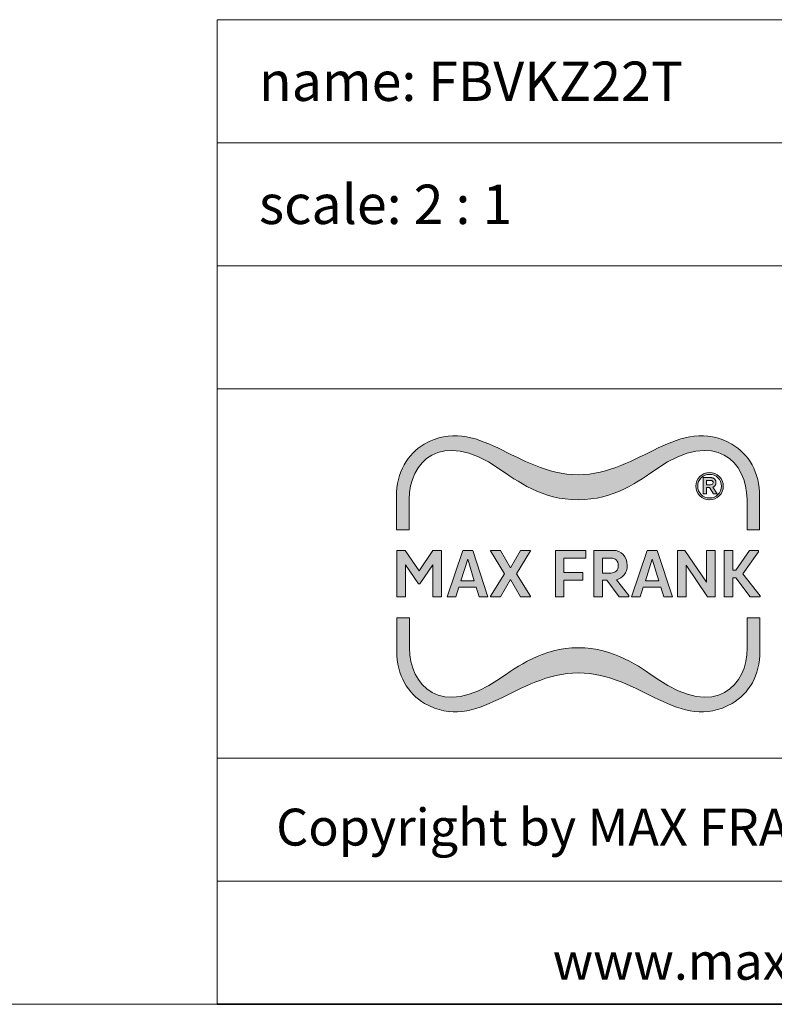
# Model space of a CAD drawing. Units: millimetres. Extents: x 9 to 102, y 3 to 146.
# Drawn here: x 72 to 88, y 4 to 24 of the extents above; entities that cross this region are included whole.
import ezdxf

# ---------------------------------------------------------------- set-up
doc = ezdxf.new("R2010")
doc.units = ezdxf.units.MM
doc.header["$LTSCALE"] = 0.5
doc.linetypes.add('AUSGEZOGEN', pattern=[0])
for name, color, linetype, lineweight in [('Ebene 2', 7, 'Continuous', 25), ('MF', 7, 'Continuous', 25), ('R', 7, 'Continuous', 25), ('Schraffur (ISO)', 7, 'Continuous', 18), ('Standard', 7, 'AUSGEZOGEN', 25), ('Titel (ISO)', 7, 'Continuous', 35)]:
    doc.layers.add(name, color=color, linetype=linetype, lineweight=lineweight)
doc.styles.add('ISOCP_71', font='ISOCP.shx', dxfattribs={"width": 1.01})
doc.styles.add('Notiztext (DIN)', font='isocpeur.ttf')

# ---------------------------------------------------------------- blocks, each defined once
blk = doc.blocks.new('Rahmen Rahmen A4 h')
at = {"layer": 'Standard', "color": 7, "linetype": 'AUSGEZOGEN', "lineweight": 13}
blk.add_line((18, 7), (203, 7), dxfattribs=at)
blk = doc.blocks.new('Schriftfelder SF-WEB')
at = {"layer": 'Schraffur (ISO)', "true_color": 0x9b2321}
h = blk.add_hatch(color=24, dxfattribs=at)
edge = h.paths.add_edge_path()
edge.add_spline(control_points=[(90.268, 27.25), (88.817, 27.25), (87.771, 28.025), (87.065, 28.513)], knot_values=[15, 15, 15, 15, 16, 16, 16, 16], degree=3, periodic=0)
edge.add_spline(control_points=[(87.065, 28.513), (84.655, 30.174), (83.401, 28.749), (83.401, 27.267)], knot_values=[14, 14, 14, 14, 15, 15, 15, 15], degree=3, periodic=0)
edge.add_line((83.401, 27.267), (83.401, 26.031))
edge.add_line((83.401, 26.031), (82.887, 26.031))
edge.add_line((82.887, 26.031), (82.887, 27.385))
edge.add_spline(control_points=[(82.887, 27.385), (82.887, 28.374), (83.336, 29.116), (84.018, 29.511)], knot_values=[9, 9, 9, 9, 10, 10, 10, 10], degree=3, periodic=0)
edge.add_spline(control_points=[(84.018, 29.511), (86.161, 30.75), (87.759, 28.272), (90.268, 28.272), (92.778, 28.272), (94.376, 30.75), (96.519, 29.511)], knot_values=[7, 7, 7, 7, 8, 8, 8, 9, 9, 9, 9], degree=3, periodic=0)
edge.add_spline(control_points=[(96.519, 29.511), (97.201, 29.116), (97.65, 28.374), (97.65, 27.385)], knot_values=[6, 6, 6, 6, 7, 7, 7, 7], degree=3, periodic=0)
edge.add_line((97.65, 27.385), (97.65, 26.031))
edge.add_line((97.65, 26.031), (97.136, 26.031))
edge.add_line((97.136, 26.031), (97.136, 27.267))
edge.add_spline(control_points=[(97.136, 27.267), (97.136, 28.749), (95.882, 30.174), (93.472, 28.513)], knot_values=[1, 1, 1, 1, 2, 2, 2, 2], degree=3, periodic=0)
edge.add_spline(control_points=[(93.472, 28.513), (92.766, 28.025), (91.72, 27.25), (90.268, 27.25)], knot_values=[0, 0, 0, 0, 1, 1, 1, 1], degree=3, periodic=0)
h = blk.add_hatch(color=24, dxfattribs=at)
edge = h.paths.add_edge_path(flags=0)
edge.add_spline(control_points=[(95.613, 28.286), (95.746, 28.286), (95.859, 28.239), (95.953, 28.145), (96.047, 28.052), (96.093, 27.939), (96.093, 27.807), (96.093, 27.673), (96.047, 27.559), (95.953, 27.466), (95.86, 27.372), (95.747, 27.325), (95.613, 27.325), (95.48, 27.325), (95.366, 27.372), (95.273, 27.466), (95.18, 27.559), (95.134, 27.673), (95.134, 27.807), (95.134, 27.939), (95.18, 28.052), (95.274, 28.145), (95.368, 28.239), (95.481, 28.286), (95.613, 28.286)], knot_values=[-8, -8, -8, -8, -7, -7, -7, -6, -6, -6, -5, -5, -5, -4, -4, -4, -3, -3, -3, -2, -2, -2, -1, -1, -1, 0, 0, 0, 0], degree=3, periodic=0)
edge = h.paths.add_edge_path()
edge.add_spline(control_points=[(96.171, 27.807), (96.171, 27.653), (96.117, 27.521), (96.008, 27.412), (95.899, 27.303), (95.768, 27.249), (95.613, 27.249), (95.459, 27.249), (95.328, 27.303), (95.219, 27.412), (95.112, 27.521), (95.058, 27.653), (95.058, 27.807), (95.058, 27.96), (95.112, 28.091), (95.221, 28.2), (95.329, 28.308), (95.46, 28.362), (95.613, 28.362), (95.768, 28.362), (95.899, 28.308), (96.008, 28.2), (96.117, 28.092), (96.171, 27.961), (96.171, 27.807)], knot_values=[0, 0, 0, 0, 1, 1, 1, 2, 2, 2, 3, 3, 3, 4, 4, 4, 5, 5, 5, 6, 6, 6, 7, 7, 7, 8, 8, 8, 8], degree=3, periodic=0)
h = blk.add_hatch(color=24, dxfattribs=at)
edge = h.paths.add_edge_path(flags=0)
edge.add_line((95.483, 27.865), (95.648, 27.865))
edge.add_spline(control_points=[(95.648, 27.865), (95.727, 27.865), (95.758, 27.89), (95.758, 27.952), (95.758, 27.994), (95.745, 28.038), (95.648, 28.038)], knot_values=[1, 1, 1, 1, 2, 2, 2, 3, 3, 3, 3], degree=3, periodic=0)
edge.add_line((95.648, 28.038), (95.483, 28.038))
edge.add_line((95.483, 28.038), (95.483, 27.865))
edge = h.paths.add_edge_path()
edge.add_line((95.777, 27.488), (95.927, 27.488))
edge.add_line((95.927, 27.488), (95.751, 27.766))
edge.add_spline(control_points=[(95.751, 27.766), (95.758, 27.768), (95.773, 27.775), (95.791, 27.785), (95.808, 27.798), (95.821, 27.81), (95.836, 27.827), (95.845, 27.841), (95.855, 27.86), (95.862, 27.876), (95.867, 27.895), (95.87, 27.91), (95.872, 27.925), (95.873, 27.934), (95.873, 27.941), (95.873, 27.944), (95.873, 27.948), (95.873, 27.951), (95.873, 27.953), (95.873, 27.954), (95.873, 27.956), (95.873, 27.957), (95.873, 27.961), (95.873, 27.965), (95.873, 27.97), (95.872, 27.976), (95.872, 27.984), (95.87, 27.993), (95.868, 28.007), (95.864, 28.02), (95.858, 28.038), (95.851, 28.052), (95.84, 28.07), (95.829, 28.084), (95.814, 28.1), (95.8, 28.111), (95.781, 28.123), (95.765, 28.131), (95.745, 28.139), (95.729, 28.144), (95.708, 28.149), (95.687, 28.152), (95.67, 28.153), (95.661, 28.153)], knot_values=[1.332117, 1.332117, 1.332117, 1.332117, 1.400214, 1.468311, 1.502359, 1.570456, 1.604505, 1.672602, 1.70665, 1.774748, 1.808796, 1.876893, 1.910942, 1.953502, 1.962014, 1.979039, 1.987551, 2.000319, 2.004575, 2.013087, 2.017343, 2.030111, 2.038623, 2.06416, 2.081184, 2.115233, 2.132257, 2.18333, 2.217378, 2.285475, 2.319524, 2.387621, 2.421669, 2.489766, 2.523815, 2.591912, 2.62596, 2.694057, 2.728106, 2.796203, 2.830251, 2.898348, 2.966445, 2.966445, 2.966445, 2.966445], degree=3, periodic=0)
edge.add_line((95.661, 28.153), (95.357, 28.153))
edge.add_line((95.357, 28.153), (95.357, 27.488))
edge.add_line((95.357, 27.488), (95.483, 27.488))
edge.add_line((95.483, 27.488), (95.483, 27.753))
edge.add_line((95.483, 27.753), (95.608, 27.753))
edge.add_line((95.608, 27.753), (95.777, 27.488))
for points in [[(83.839, 23.84), (84.362, 24.605), (84.362, 23.306), (84.718, 23.306), (84.718, 25.197), (84.37, 25.197), (83.808, 24.368), (83.247, 25.197), (82.899, 25.197), (82.899, 23.306), (83.255, 23.306), (83.255, 24.605), (83.778, 23.84)], [(87.771, 24.249), (88.336, 25.172), (88.336, 25.197), (87.932, 25.197), (87.524, 24.485), (87.115, 25.197), (86.714, 25.197), (86.714, 25.172), (87.276, 24.249), (86.714, 23.334), (86.714, 23.306), (87.117, 23.306), (87.524, 24.015), (87.927, 23.306), (88.336, 23.306), (88.336, 23.334)], [(89.695, 23.306), (89.695, 23.99), (90.462, 23.99), (90.462, 24.304), (89.695, 24.304), (89.695, 24.883), (90.587, 24.883), (90.587, 25.197), (89.353, 25.197), (89.353, 23.306)], [(94.658, 23.306), (94.658, 24.599), (95.534, 23.306), (95.848, 23.306), (95.848, 25.197), (95.489, 25.197), (95.489, 23.901), (94.613, 25.197), (94.304, 25.197), (94.304, 23.306)], [(96.566, 25.197), (96.21, 25.197), (96.21, 23.306), (96.566, 23.306), (96.566, 24.085), (96.678, 24.085), (97.259, 23.306), (97.665, 23.306), (97.665, 23.356), (96.97, 24.249), (97.598, 25.144), (97.598, 25.197), (97.237, 25.197), (96.686, 24.396), (96.566, 24.396)]]:
    blk.add_hatch(color=24, dxfattribs=at).paths.add_polyline_path(points)
h = blk.add_hatch(color=24, dxfattribs=at)
h.paths.add_polyline_path([(85.782, 24.844), (85.509, 23.962), (86.046, 23.962)], flags=0)
h.paths.add_polyline_path([(85.987, 25.197), (85.579, 25.197), (84.942, 23.306), (85.295, 23.306), (85.417, 23.698), (86.132, 23.698), (86.252, 23.306), (86.605, 23.306)])
h = blk.add_hatch(color=24, dxfattribs=at)
edge = h.paths.add_edge_path(flags=0)
edge.add_line((91.603, 24.885), (91.261, 24.885))
edge.add_line((91.261, 24.885), (91.261, 24.274))
edge.add_line((91.261, 24.274), (91.603, 24.274))
edge.add_spline(control_points=[(91.603, 24.274), (91.778, 24.274), (91.903, 24.385), (91.903, 24.577), (91.903, 24.783), (91.778, 24.885), (91.603, 24.885)], knot_values=[2, 2, 2, 2, 3, 3, 3, 4, 4, 4, 4], degree=3, periodic=0)
edge = h.paths.add_edge_path()
edge.add_line((91.695, 25.197), (90.905, 25.197))
edge.add_line((90.905, 25.197), (90.905, 23.306))
edge.add_line((90.905, 23.306), (91.261, 23.306))
edge.add_line((91.261, 23.306), (91.261, 23.993))
edge.add_line((91.261, 23.993), (91.436, 23.993))
edge.add_line((91.436, 23.993), (91.942, 23.306))
edge.add_line((91.942, 23.306), (92.329, 23.306))
edge.add_line((92.329, 23.306), (92.329, 23.364))
edge.add_line((92.329, 23.364), (91.834, 24.007))
edge.add_spline(control_points=[(91.834, 24.007), (92.084, 24.065), (92.268, 24.279), (92.268, 24.58), (92.268, 24.952), (92.031, 25.197), (91.695, 25.197)], knot_values=[1, 1, 1, 1, 2, 2, 2, 3, 3, 3, 3], degree=3, periodic=0)
h = blk.add_hatch(color=24, dxfattribs=at)
h.paths.add_polyline_path([(93.008, 23.962), (93.281, 24.844), (93.545, 23.962)], flags=0)
h.paths.add_polyline_path([(93.486, 25.197), (94.104, 23.306), (93.751, 23.306), (93.631, 23.698), (92.916, 23.698), (92.794, 23.306), (92.441, 23.306), (93.078, 25.197)])
h = blk.add_hatch(color=24, dxfattribs=at)
edge = h.paths.add_edge_path()
edge.add_spline(control_points=[(90.281, 20.221), (92.791, 20.221), (94.389, 17.742), (96.531, 18.982)], knot_values=[0, 0, 0, 0, 1, 1, 1, 1], degree=3, periodic=0)
edge.add_spline(control_points=[(96.531, 18.982), (97.214, 19.376), (97.663, 20.118), (97.663, 21.108)], knot_values=[1, 1, 1, 1, 2, 2, 2, 2], degree=3, periodic=0)
edge.add_line((97.663, 21.108), (97.663, 22.461))
edge.add_line((97.663, 22.461), (97.149, 22.461))
edge.add_line((97.149, 22.461), (97.149, 21.226))
edge.add_spline(control_points=[(97.149, 21.226), (97.149, 19.743), (95.894, 18.318), (93.485, 19.98)], knot_values=[6, 6, 6, 6, 7, 7, 7, 7], degree=3, periodic=0)
edge.add_spline(control_points=[(93.485, 19.98), (92.778, 20.467), (91.732, 21.243), (90.281, 21.243), (88.83, 21.243), (87.784, 20.467), (87.077, 19.98)], knot_values=[7, 7, 7, 7, 8, 8, 8, 9, 9, 9, 9], degree=3, periodic=0)
edge.add_spline(control_points=[(87.077, 19.98), (84.668, 18.318), (83.414, 19.743), (83.414, 21.226)], knot_values=[9, 9, 9, 9, 10, 10, 10, 10], degree=3, periodic=0)
edge.add_line((83.414, 21.226), (83.414, 22.461))
edge.add_line((83.414, 22.461), (82.899, 22.461))
edge.add_line((82.899, 22.461), (82.899, 21.108))
edge.add_spline(control_points=[(82.899, 21.108), (82.899, 20.118), (83.349, 19.376), (84.031, 18.982)], knot_values=[14, 14, 14, 14, 15, 15, 15, 15], degree=3, periodic=0)
edge.add_spline(control_points=[(84.031, 18.982), (86.173, 17.742), (87.772, 20.221), (90.281, 20.221)], knot_values=[15, 15, 15, 15, 16, 16, 16, 16], degree=3, periodic=0)
at = {"layer": 'Ebene 2', "color": 24, "linetype": 'Continuous', "lineweight": 5, "true_color": 0x9b2321}
for p, q in [((82.887, 27.385), (82.887, 26.031)), ((83.401, 26.031), (83.401, 27.267)), ((97.136, 27.267), (97.136, 26.031)), ((97.65, 26.031), (97.65, 27.385)), ((82.887, 26.031), (83.173, 26.031)), ((83.173, 26.031), (83.401, 26.031)), ((97.136, 26.031), (97.364, 26.031)), ((97.364, 26.031), (97.65, 26.031)), ((83.186, 22.461), (82.899, 22.461)), ((82.899, 22.461), (82.899, 21.108)), ((83.414, 22.461), (83.186, 22.461)), ((83.414, 21.226), (83.414, 22.461)), ((97.376, 22.461), (97.149, 22.461)), ((97.149, 22.461), (97.149, 21.226)), ((97.663, 22.461), (97.376, 22.461)), ((97.663, 21.108), (97.663, 22.461))]:
    blk.add_line(p, q, dxfattribs=at)
for points in [[(96.519, 29.511), (94.376, 30.75), (92.778, 28.272), (90.268, 28.272), (87.759, 28.272), (86.161, 30.75), (84.018, 29.511)], [(93.485, 19.98), (92.778, 20.467), (91.732, 21.243), (90.281, 21.243), (88.83, 21.243), (87.784, 20.467), (87.077, 19.98)]]:
    blk.add_open_spline(points, degree=3, knots=[7, 7, 7, 7, 8, 8, 8, 9, 9, 9, 9], dxfattribs=at)
for points in [[(83.401, 27.267), (83.401, 28.749), (84.655, 30.174), (87.065, 28.513)], [(93.472, 28.513), (95.882, 30.174), (97.136, 28.749), (97.136, 27.267)], [(84.018, 29.511), (83.336, 29.116), (82.887, 28.374), (82.887, 27.385)], [(97.65, 27.385), (97.65, 28.374), (97.201, 29.116), (96.519, 29.511)], [(87.065, 28.513), (87.771, 28.025), (88.817, 27.25), (90.268, 27.25)], [(90.268, 27.25), (91.72, 27.25), (92.766, 28.025), (93.472, 28.513)], [(87.077, 19.98), (84.668, 18.318), (83.414, 19.743), (83.414, 21.226)], [(97.149, 21.226), (97.149, 19.743), (95.894, 18.318), (93.485, 19.98)], [(82.899, 21.108), (82.899, 20.118), (83.349, 19.376), (84.031, 18.982)], [(96.531, 18.982), (97.214, 19.376), (97.663, 20.118), (97.663, 21.108)], [(84.031, 18.982), (86.173, 17.742), (87.772, 20.221), (90.281, 20.221)], [(90.281, 20.221), (92.791, 20.221), (94.389, 17.742), (96.531, 18.982)]]:
    blk.add_open_spline(points, degree=3, dxfattribs=at)
at = {"layer": 'MF', "color": 24, "linetype": 'Continuous', "lineweight": 5, "true_color": 0x9b2321}
for p, q in [((82.899, 23.306), (82.899, 25.197)), ((82.899, 25.197), (83.247, 25.197)), ((83.247, 25.197), (83.808, 24.368)), ((83.808, 24.368), (84.37, 25.197)), ((84.37, 25.197), (84.718, 25.197)), ((84.718, 25.197), (84.718, 23.306)), ((84.942, 23.306), (85.579, 25.197)), ((85.782, 24.844), (85.509, 23.962)), ((85.579, 25.197), (85.987, 25.197)), ((86.046, 23.962), (85.782, 24.844)), ((85.987, 25.197), (86.605, 23.306)), ((86.714, 25.172), (86.714, 25.197)), ((86.714, 25.197), (87.115, 25.197)), ((87.276, 24.249), (86.714, 25.172)), ((87.115, 25.197), (87.524, 24.485)), ((87.524, 24.485), (87.932, 25.197)), ((88.336, 25.172), (87.771, 24.249)), ((87.932, 25.197), (88.336, 25.197)), ((88.336, 25.197), (88.336, 25.172)), ((89.353, 23.306), (89.353, 25.197)), ((89.353, 25.197), (90.587, 25.197)), ((90.587, 24.883), (89.695, 24.883)), ((89.695, 24.883), (89.695, 24.304)), ((90.587, 25.197), (90.587, 24.883)), ((90.905, 25.197), (91.695, 25.197)), ((90.905, 23.306), (90.905, 25.197)), ((91.261, 24.885), (91.261, 24.274)), ((91.603, 24.885), (91.261, 24.885)), ((92.441, 23.306), (93.078, 25.197)), ((93.281, 24.844), (93.008, 23.962)), ((93.078, 25.197), (93.486, 25.197)), ((93.545, 23.962), (93.281, 24.844)), ((93.486, 25.197), (94.104, 23.306)), ((94.304, 23.306), (94.304, 25.197)), ((94.304, 25.197), (94.613, 25.197)), ((94.613, 25.197), (95.489, 23.901)), ((95.489, 23.901), (95.489, 25.197)), ((95.489, 25.197), (95.848, 25.197)), ((95.848, 25.197), (95.848, 23.306)), ((96.21, 25.197), (96.566, 25.197)), ((96.21, 23.306), (96.21, 25.197)), ((96.566, 25.197), (96.566, 24.396)), ((96.686, 24.396), (97.237, 25.197)), ((97.598, 25.144), (96.97, 24.249)), ((97.237, 25.197), (97.598, 25.197)), ((97.598, 25.197), (97.598, 25.144)), ((83.778, 23.84), (83.255, 24.605)), ((83.255, 24.605), (83.255, 23.306)), ((84.362, 24.605), (83.839, 23.84)), ((84.362, 23.306), (84.362, 24.605)), ((94.658, 24.599), (94.658, 23.306)), ((95.534, 23.306), (94.658, 24.599)), ((86.714, 23.334), (87.276, 24.249)), ((87.524, 24.015), (87.117, 23.306)), ((87.927, 23.306), (87.524, 24.015)), ((87.771, 24.249), (88.336, 23.334)), ((89.695, 24.304), (90.462, 24.304)), ((90.462, 24.304), (90.462, 23.99)), ((91.261, 24.274), (91.603, 24.274)), ((91.834, 24.007), (92.329, 23.364)), ((96.566, 24.396), (96.686, 24.396)), ((96.678, 24.085), (96.566, 24.085)), ((96.566, 24.085), (96.566, 23.306)), ((97.259, 23.306), (96.678, 24.085)), ((96.97, 24.249), (97.665, 23.356)), ((83.839, 23.84), (83.778, 23.84)), ((85.417, 23.698), (85.295, 23.306)), ((86.132, 23.698), (85.417, 23.698)), ((85.509, 23.962), (86.046, 23.962)), ((86.252, 23.306), (86.132, 23.698)), ((89.695, 23.99), (89.695, 23.306)), ((90.462, 23.99), (89.695, 23.99)), ((91.436, 23.993), (91.261, 23.993)), ((91.261, 23.993), (91.261, 23.306)), ((91.942, 23.306), (91.436, 23.993)), ((92.916, 23.698), (92.794, 23.306)), ((93.631, 23.698), (92.916, 23.698)), ((93.008, 23.962), (93.545, 23.962)), ((93.751, 23.306), (93.631, 23.698)), ((83.255, 23.306), (82.899, 23.306)), ((84.718, 23.306), (84.362, 23.306)), ((85.295, 23.306), (84.942, 23.306)), ((86.605, 23.306), (86.252, 23.306)), ((86.714, 23.306), (86.714, 23.334)), ((87.117, 23.306), (86.714, 23.306)), ((88.336, 23.306), (87.927, 23.306)), ((88.336, 23.334), (88.336, 23.306)), ((89.695, 23.306), (89.353, 23.306)), ((91.261, 23.306), (90.905, 23.306)), ((92.329, 23.306), (91.942, 23.306)), ((92.329, 23.364), (92.329, 23.306)), ((92.794, 23.306), (92.441, 23.306)), ((94.104, 23.306), (93.751, 23.306)), ((94.658, 23.306), (94.304, 23.306)), ((95.848, 23.306), (95.534, 23.306)), ((96.566, 23.306), (96.21, 23.306)), ((97.665, 23.306), (97.259, 23.306)), ((97.665, 23.356), (97.665, 23.306))]:
    blk.add_line(p, q, dxfattribs=at)
for points, knots in [([(91.603, 24.274), (91.778, 24.274), (91.903, 24.385), (91.903, 24.577), (91.903, 24.783), (91.778, 24.885), (91.603, 24.885)], [2, 2, 2, 2, 3, 3, 3, 4, 4, 4, 4]), ([(91.695, 25.197), (92.031, 25.197), (92.268, 24.952), (92.268, 24.58), (92.268, 24.279), (92.084, 24.065), (91.834, 24.007)], [1, 1, 1, 1, 2, 2, 2, 3, 3, 3, 3])]:
    blk.add_open_spline(points, degree=3, knots=knots, dxfattribs=at)
at = {"layer": 'R', "color": 24, "linetype": 'Continuous', "lineweight": 5, "true_color": 0x9b2321}
for p, q in [((95.357, 27.488), (95.357, 28.153)), ((95.357, 28.153), (95.661, 28.153)), ((95.648, 28.038), (95.483, 28.038)), ((95.483, 28.038), (95.483, 27.865)), ((95.483, 27.865), (95.648, 27.865)), ((95.608, 27.753), (95.483, 27.753)), ((95.483, 27.753), (95.483, 27.488)), ((95.777, 27.488), (95.608, 27.753)), ((95.751, 27.766), (95.927, 27.488)), ((95.483, 27.488), (95.357, 27.488)), ((95.927, 27.488), (95.777, 27.488))]:
    blk.add_line(p, q, dxfattribs=at)
for points, knots in [([(96.171, 27.807), (96.171, 27.961), (96.117, 28.092), (96.008, 28.2), (95.899, 28.308), (95.768, 28.362), (95.613, 28.362), (95.46, 28.362), (95.329, 28.308), (95.221, 28.2), (95.112, 28.091), (95.058, 27.96), (95.058, 27.807), (95.058, 27.653), (95.112, 27.521), (95.219, 27.412), (95.328, 27.303), (95.459, 27.249), (95.613, 27.249), (95.768, 27.249), (95.899, 27.303), (96.008, 27.412), (96.117, 27.521), (96.171, 27.653), (96.171, 27.807)], [0, 0, 0, 0, 1, 1, 1, 2, 2, 2, 3, 3, 3, 4, 4, 4, 5, 5, 5, 6, 6, 6, 7, 7, 7, 8, 8, 8, 8]), ([(95.613, 28.286), (95.746, 28.286), (95.859, 28.239), (95.953, 28.145), (96.047, 28.052), (96.093, 27.939), (96.093, 27.807), (96.093, 27.673), (96.047, 27.559), (95.953, 27.466), (95.86, 27.372), (95.747, 27.325), (95.613, 27.325), (95.48, 27.325), (95.366, 27.372), (95.273, 27.466), (95.18, 27.559), (95.134, 27.673), (95.134, 27.807), (95.134, 27.939), (95.18, 28.052), (95.274, 28.145), (95.368, 28.239), (95.481, 28.286), (95.613, 28.286)], [0, 0, 0, 0, 1, 1, 1, 2, 2, 2, 3, 3, 3, 4, 4, 4, 5, 5, 5, 6, 6, 6, 7, 7, 7, 8, 8, 8, 8]), ([(95.648, 27.865), (95.727, 27.865), (95.758, 27.89), (95.758, 27.952), (95.758, 27.994), (95.745, 28.038), (95.648, 28.038)], [1, 1, 1, 1, 2, 2, 2, 3, 3, 3, 3])]:
    blk.add_open_spline(points, degree=3, knots=knots, dxfattribs=at)
at = {"layer": 'Standard', "color": 7, "linetype": 'AUSGEZOGEN', "lineweight": 13}
blk.add_line((75.597, 6.755), (75.597, 31.755), dxfattribs=at)
at = {"layer": 'Titel (ISO)', "lineweight": 18}
for p, q in [((75.597, 41.755), (75.597, 46.755)), ((75.597, 46.755), (125.597, 46.755)), ((75.597, 36.755), (75.597, 41.755)), ((75.597, 41.755), (125.597, 41.755)), ((75.597, 31.755), (75.597, 36.755)), ((75.597, 36.755), (125.597, 36.755)), ((75.597, 31.755), (125.597, 31.755))]:
    blk.add_line(p, q, dxfattribs=at)
at = {"layer": 'Titel (ISO)', "lineweight": 13}
for p, q in [((75.597, 16.755), (125.597, 16.755)), ((75.597, 11.755), (125.597, 11.755))]:
    blk.add_line(p, q, dxfattribs=at)
at = {"layer": 'Titel (ISO)'}
blk.add_line((75.597, 6.755), (125.597, 6.755), dxfattribs=at)
at = {"layer": 'Titel (ISO)', "color": 24, "linetype": 'Continuous', "lineweight": 5, "true_color": 0x9b2321}
blk.add_open_spline([(95.751, 27.766), (95.758, 27.768), (95.773, 27.775), (95.791, 27.785), (95.808, 27.798), (95.821, 27.81), (95.836, 27.827), (95.845, 27.841), (95.855, 27.86), (95.862, 27.876), (95.867, 27.895), (95.87, 27.91), (95.872, 27.925), (95.873, 27.934), (95.873, 27.941), (95.873, 27.944), (95.873, 27.948), (95.873, 27.951), (95.873, 27.953), (95.873, 27.954), (95.873, 27.956), (95.873, 27.957), (95.873, 27.961), (95.873, 27.965), (95.873, 27.97), (95.872, 27.976), (95.872, 27.984), (95.87, 27.993), (95.868, 28.007), (95.864, 28.02), (95.858, 28.038), (95.851, 28.052), (95.84, 28.07), (95.829, 28.084), (95.814, 28.1), (95.8, 28.111), (95.781, 28.123), (95.765, 28.131), (95.745, 28.139), (95.729, 28.144), (95.708, 28.149), (95.687, 28.152), (95.67, 28.153), (95.661, 28.153)], degree=3, knots=[1.332117, 1.332117, 1.332117, 1.332117, 1.400214, 1.468311, 1.502359, 1.570456, 1.604505, 1.672602, 1.70665, 1.774748, 1.808796, 1.876893, 1.910942, 1.953502, 1.962014, 1.979039, 1.987551, 2.000319, 2.004575, 2.013087, 2.017343, 2.030111, 2.038623, 2.06416, 2.081184, 2.115233, 2.132257, 2.18333, 2.217378, 2.285475, 2.319524, 2.387621, 2.421669, 2.489766, 2.523815, 2.591912, 2.62596, 2.694057, 2.728106, 2.796203, 2.830251, 2.898348, 2.966445, 2.966445, 2.966445, 2.966445], dxfattribs=at)
at = {"layer": 'Standard', "color": 7, "char_height": 1.5, "attachment_point": 8, "style": 'ISOCP_71'}
for s, insert in [('\\fISOCPEUR|b0|i0;{\\H1.5000;Copyright by MAX FRANK. All rights reserved}', (98.887, 13.205)), ('\\fISOCPEUR|b0|i0;{\\H1.5000;www.maxfrank.com}', (98.887, 7.755))]:
    blk.add_mtext(s, dxfattribs=dict(at, insert=insert))
at = {"layer": 'Titel (ISO)', "char_height": 1.6, "attachment_point": 7, "style": 'Notiztext (DIN)'}
for s, insert in [('\\fISOCPEUR|b0|i0;{\\H1.6000;name: FBVKZ22T}', (77.297, 43.455)), ('\\fISOCPEUR|b0|i0;{\\H1.6000;scale: 2 : 1}', (77.297, 38.455))]:
    blk.add_mtext(s, dxfattribs=dict(at, insert=insert))

msp = doc.modelspace()

# ---------------------------------------------------------------- block references
at = {"xscale": 0.5, "yscale": 0.5, "zscale": 0.5}
for name, p in [('Rahmen Rahmen A4 h', (0, 0)), ('Schriftfelder SF-WEB', (38.701, 0.122))]:
    msp.add_blockref(name, p, dxfattribs=at)

doc.saveas('drawing.dxf')
